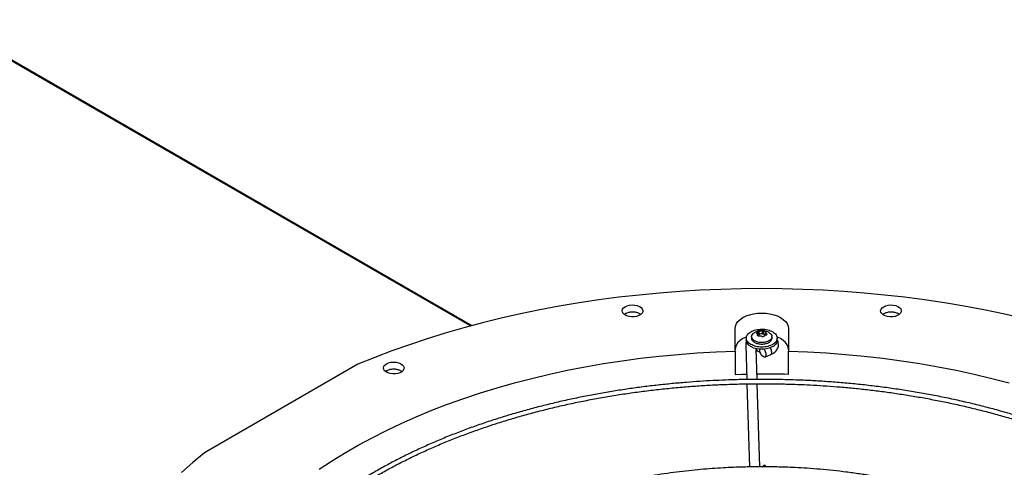
# Model space of a CAD drawing. Units: inches. Extents: x 2 to 540, y 2 to 407.
# Drawn here: x 409 to 428, y 368 to 376 of the extents above; entities that cross this region are included whole.
import ezdxf

# ---------------------------------------------------------------- set-up
doc = ezdxf.new("R2010")
doc.units = ezdxf.units.IN
doc.header["$LTSCALE"] = 48
doc.header["$MEASUREMENT"] = 0

msp = doc.modelspace()

# ---------------------------------------------------------------- linework, layer by layer
at = {"color": 7, "linetype": 'Continuous', "lineweight": 25}
for p, q in [((417.3672206, 370.3256367), (406.9701345, 376.326265)), ((417.3901618, 370.3318047), (406.9988411, 376.3291055)), ((422.5556498, 369.8308213), (422.5556498, 370.2783423)), ((423.0888521, 370.2252544), (423.0888521, 370.1678257)), ((423.112654, 370.1641448), (423.112654, 370.2215735)), ((423.6017691, 370.2783423), (423.6017691, 369.8308213)), ((422.7749974, 370.0882252), (422.7749974, 370.0440976)), ((422.8795763, 370.1229381), (422.8766185, 370.0953816)), ((422.9996304, 370.1563425), (422.9996304, 370.1378313)), ((423.0011692, 370.1349962), (423.0011692, 370.1621875)), ((423.009773, 370.1482347), (423.0011692, 370.1468152)), ((423.009773, 370.2056634), (423.009773, 370.1482347)), ((423.0271973, 370.158291), (423.0271973, 370.2157197)), ((423.1562498, 370.1924324), (423.1562498, 370.1460673)), ((423.1641662, 370.1473364), (423.1641662, 370.1817872)), ((423.2808004, 370.0953816), (423.2778426, 370.1229381)), ((423.3824215, 370.0440976), (423.3824215, 370.0882252)), ((422.7655327, 369.9561519), (422.7860869, 369.2765359)), ((422.9885982, 369.278386), (422.9703929, 369.8803382)), ((422.9774721, 369.8788364), (422.9774721, 369.8649692)), ((423.040513, 369.8580734), (423.041212, 369.8701527)), ((422.5556498, 369.8308213), (422.5556498, 369.3763465)), ((423.1391673, 369.717442), (423.2541157, 369.7656422)), ((423.6017691, 369.3763465), (423.6017691, 369.8308213)), ((415.1577041, 369.5750282), (412.1488366, 367.8384748)), ((422.7886273, 369.1925382), (422.8379191, 367.5627215)), ((423.0404208, 367.5648919), (422.9911451, 369.1941745)), ((423.1403512, 367.5994257), (423.1400598, 367.5646287)), ((423.1650583, 367.5643543), (423.1403512, 367.5994257))]:
    msp.add_line(p, q, dxfattribs=at)
at = {"color": 7, "linetype": 'Continuous', "lineweight": 25, "flags": 128}
for points in [[(428.1883381, 370.4776667), (427.813014, 370.562504), (427.4334683, 370.6408357), (427.0500393, 370.7125918), (426.6630689, 370.7777085), (426.2729024, 370.8361276), (425.8798875, 370.8877971), (425.4843747, 370.9326709), (425.0867168, 370.9707089), (424.6872682, 371.0018773), (424.2863853, 371.0261483), (423.8844255, 371.0435002), (423.4817472, 371.0539175), (423.0787095, 371.0573909), (422.6756718, 371.0539175), (422.2729934, 371.0435002), (421.8710336, 371.0261483), (421.4701507, 371.0018773), (421.0707022, 370.9707089), (420.6730442, 370.9326709), (420.2775314, 370.8877971), (419.8845165, 370.8361276), (419.49435, 370.7777085), (419.1073796, 370.7125918), (418.7239506, 370.6408357), (418.3444049, 370.562504), (417.9690808, 370.4776667), (417.5983131, 370.3863995), (417.2324323, 370.2887836), (416.8717649, 370.1849061), (416.5166322, 370.0748598), (416.1673512, 369.9587426), (415.8242331, 369.8366582), (415.487584, 369.7087153), (415.1577041, 369.5750282)], [(420.4009002, 370.7037997), (420.4410034, 370.7217531), (420.4875828, 370.7333865), (420.5377115, 370.7379688), (420.5882399, 370.7352121), (420.635993, 370.7252898), (420.6779703, 370.7088251), (420.7115343, 370.6868527), (420.734576, 370.6607531), (420.7456475, 370.6321664), (420.7440533, 370.6028886), (420.7298935, 370.5747595), (420.7040578, 370.5495465), (420.6681696, 370.5288338), (420.6244838, 370.5139228), (420.5757454, 370.5057506), (420.5250169, 370.5048305), (420.4754856, 370.5112204), (420.4302638, 370.5245188), (420.3921929, 370.54389), (420.3636651, 370.568117), (420.346473, 370.5956775), (420.3416966, 370.6248397), (420.3496362, 370.6537713), (420.3697929, 370.6806544), (420.4009002, 370.7037997)], [(425.4701763, 370.7037997), (425.5102795, 370.7217531), (425.5568589, 370.7333865), (425.6069876, 370.7379688), (425.657516, 370.7352121), (425.7052691, 370.7252898), (425.7472464, 370.7088251), (425.7808104, 370.6868527), (425.803852, 370.6607531), (425.8149236, 370.6321664), (425.8133294, 370.6028886), (425.7991696, 370.5747595), (425.7733339, 370.5495465), (425.7374457, 370.5288338), (425.6937599, 370.5139228), (425.6450215, 370.5057506), (425.5942929, 370.5048305), (425.5447616, 370.5112204), (425.4995398, 370.5245188), (425.461469, 370.54389), (425.4329412, 370.568117), (425.4157491, 370.5956775), (425.4109727, 370.6248397), (425.4189123, 370.6537713), (425.439069, 370.6806544), (425.4701763, 370.7037997)], [(422.5556498, 370.2783423), (422.5620896, 370.325567), (422.5812502, 370.3716288), (422.6126599, 370.4153936), (422.6555453, 370.4557837), (422.7088505, 370.4918047), (422.7712627, 370.5225695), (422.8412454, 370.5473206), (422.9170751, 370.5654485), (422.9968849, 370.576507), (423.0787095, 370.5802237), (423.160534, 370.576507), (423.2403438, 370.5654485), (423.3161736, 370.5473206), (423.3861562, 370.5225695), (423.4485685, 370.4918047), (423.5018736, 370.4557837), (423.544759, 370.4153936), (423.5761687, 370.3716288), (423.5953293, 370.325567), (423.6017691, 370.2783423)], [(422.7801713, 370.1128504), (422.7712627, 370.1091963), (422.7088505, 370.0784315), (422.6555453, 370.0424106), (422.6126599, 370.0020205), (422.5812502, 369.9582557), (422.5620896, 369.9121938), (422.5556498, 369.8649692)], [(423.3824215, 370.0440976), (423.3815446, 370.0307875), (423.3707033, 369.9958771), (423.3479077, 369.9629408), (423.314091, 369.933327), (423.2706379, 369.9082482), (423.2193271, 369.8887311), (423.1622595, 369.8755747), (423.1017713, 369.8693177), (423.0403389, 369.8702161), (422.9804774, 369.8782333), (422.9246376, 369.893041), (422.8751055, 369.914033), (422.833909, 369.9403498), (422.8027346, 369.9709141), (422.7828587, 370.0044745), (422.7750949, 370.0396571), (422.7749974, 370.0440976)], [(423.6017691, 369.8649692), (423.5953293, 369.9121938), (423.5761687, 369.9582557), (423.544759, 370.0020205), (423.5018736, 370.0424106), (423.4485685, 370.0784315), (423.3861562, 370.1091963), (423.3765075, 370.1131468)], [(423.0488866, 369.8091333), (423.0206421, 369.8171073), (422.9957807, 369.8314559), (422.9809217, 369.8498468), (422.9774721, 369.8649692)], [(423.121697, 369.8705763), (423.1297718, 369.8587671), (423.145603, 369.8277351), (423.155936, 369.7946609), (423.1595247, 369.7635338), (423.155936, 369.7381082), (423.145603, 369.7214506), (423.1297718, 369.7155704), (423.1103519, 369.7211767), (423.0896858, 369.7375933), (423.070266, 369.7628402), (423.0544348, 369.7938721), (423.0441017, 369.8269463), (423.040513, 369.8580734), (423.040513, 369.8580734)], [(414.394702, 367.5162176), (414.6413133, 367.6786055), (414.8970364, 367.836229), (415.1615953, 367.9889179), (415.4347043, 368.1365073), (415.7160683, 368.2788378), (416.0053836, 368.4157557), (416.3023377, 368.5471131), (416.6066099, 368.6727682), (416.9178715, 368.7925853), (417.2357866, 368.9064349), (417.5600116, 369.0141942), (417.8901966, 369.1157467), (418.2259849, 369.2109828), (418.5670138, 369.2997996), (418.9129151, 369.3821012), (419.2633152, 369.4577988), (419.6178358, 369.5268105), (419.9760938, 369.5890619), (420.3377026, 369.6444857), (420.7022715, 369.6930221), (421.0694067, 369.7346187), (421.438712, 369.7692304), (421.8097883, 369.7968201), (422.182235, 369.8173578), (422.5556498, 369.8308213)], [(423.6017691, 369.8308213), (423.9751839, 369.8173578), (424.3476306, 369.7968201), (424.7187069, 369.7692304), (425.0880122, 369.7346187), (425.4551475, 369.6930221), (425.8197163, 369.6444857), (426.1813251, 369.5890619), (426.5395832, 369.5268105), (426.8941037, 369.4577988), (427.2445038, 369.3821012), (427.5904051, 369.2997996), (427.9314341, 369.2109828)], [(415.7174998, 369.5841796), (415.757603, 369.602133), (415.8041824, 369.6137664), (415.8543111, 369.6183487), (415.9048395, 369.615592), (415.9525926, 369.6056697), (415.9945699, 369.589205), (416.0281339, 369.5672326), (416.0511755, 369.5411331), (416.0622471, 369.5125463), (416.0606529, 369.4832685), (416.0464931, 369.4551394), (416.0206574, 369.4299264), (415.9847692, 369.4092137), (415.9410834, 369.3943027), (415.892345, 369.3861305), (415.8416164, 369.3852104), (415.7920851, 369.3916003), (415.7468633, 369.4048987), (415.7087925, 369.4242699), (415.6802647, 369.448497), (415.6630726, 369.4760574), (415.6582962, 369.5052196), (415.6662358, 369.5341512), (415.6863925, 369.5610343), (415.7174998, 369.5841796)], [(422.5556498, 369.3763465), (422.6863535, 369.3794008), (422.7829246, 369.3810965)], [(412.1488366, 367.8384748), (411.9172015, 367.6480862), (411.6955193, 367.4537908)]]:
    msp.add_lwpolyline(points, dxfattribs=at)
at = {"color": 7, "linetype": 'Continuous', "lineweight": 25}
for centre, radius, start, end in [((422.8376176, 369.9577516), 0.0721026, 139.47786419, 181.27129532), ((423.0854874, 369.8047563), 0.1891144, 2.11453174, 29.92796916), ((423.2313835, 369.8032445), 0.0439179, 300.9653736, 11.14575522), ((423.0787428, 349.7902646), 19.5930641, 88.47033834, 90.27287152)]:
    msp.add_arc(centre, radius, start, end, dxfattribs=at)
for points, knots in [([(420.7015165, 370.5514687), (420.6964901, 370.5558942), (420.6788601, 370.5714164), (420.6305658, 370.5887194), (420.5647866, 370.5998662), (420.4949251, 370.5972191), (420.4332287, 370.5806573), (420.3942492, 370.5639189), (420.3834611, 370.552018), (420.3832687, 370.5518058)], [0, 0, 0, 0, 0.0736245178, 0.2582397803, 0.4428487205, 0.6274512487, 0.8120499916, 0.9966491587, 1, 1, 1, 1]), ([(425.7714969, 370.5520048), (425.768671, 370.5547287), (425.754076, 370.5687974), (425.709812, 370.5859068), (425.645424, 370.5991236), (425.5754585, 370.5984592), (425.511849, 370.5839502), (425.4691492, 370.5665391), (425.4557174, 370.5528429), (425.4535899, 370.5506735)], [0, 0, 0, 0, 0.0442346556, 0.2284598411, 0.4126786277, 0.5968936371, 0.7811090697, 0.9653289496, 1, 1, 1, 1]), ([(423.2200992, 370.1962711), (423.2127461, 370.2008635), (423.1923152, 370.2136234), (423.1540998, 370.2275775), (423.1063448, 370.2372069), (423.0554949, 370.2377311), (423.0044383, 370.2281356), (422.9613378, 370.2125104), (422.9382047, 370.1966353), (422.9296159, 370.1907412)], [0, 0, 0, 0, 0.084450236, 0.2346471854, 0.3934383171, 0.5581636331, 0.7269320819, 0.8986158736, 1, 1, 1, 1]), ([(423.0271973, 370.2157197), (423.0280034, 370.2170949), (423.0295099, 370.2196648), (423.0354031, 370.2231572), (423.0430546, 370.2259733), (423.0523851, 370.2279578), (423.0624651, 370.2289748), (423.0723202, 370.2288658), (423.0817266, 370.2277392), (423.0863681, 370.2261206), (423.0888521, 370.2252544)], [0, 0, 0, 0, 0.1362476952, 0.25461156536, 0.37960465408, 0.50001688856, 0.62041594841, 0.74543824182, 0.86376536306, 1, 1, 1, 1]), ([(423.112654, 370.2215735), (423.1105042, 370.2215745), (423.1063055, 370.2215765), (423.0995906, 370.2223519), (423.0933779, 370.2235754), (423.0903848, 370.2246858), (423.0888521, 370.2252544)], [0, 0, 0, 0, 0.25596936339, 0.49990215753, 0.74390407992, 1, 1, 1, 1]), ([(423.112654, 370.2215735), (423.1161532, 370.2215155), (423.1226919, 370.2214072), (423.1330618, 370.2194623), (423.1425987, 370.2166213), (423.1477619, 370.2139746), (423.1502951, 370.212676)], [0, 0, 0, 0, 0.2724949379, 0.5091977906, 0.759198242, 1, 1, 1, 1]), ([(422.7803164, 370.0319531), (422.780093, 370.0315507), (422.7733193, 370.0193501), (422.7668965, 369.9935016), (422.7663734, 369.9680827), (422.7661279, 369.9561541)], [0, 0, 0, 0, 0.0177791904, 0.5390647522, 1, 1, 1, 1]), ([(422.8786454, 370.095185), (422.8777481, 370.0928603), (422.8711143, 370.0756722), (422.8874005, 370.041563), (422.9194923, 370.0175611), (422.9355382, 370.0055601)], [0, 0, 0, 0, 0.0725306227, 0.5362653113, 1, 1, 1, 1]), ([(422.9376259, 370.0343232), (422.9212455, 370.0462209), (422.8884847, 370.0700164), (422.8746845, 370.115701), (422.8871047, 370.158906), (422.9165532, 370.1806402), (422.9298161, 370.1904288)], [0, 0, 0, 0, 0.261819078, 0.5236381559, 0.7854572339, 1, 1, 1, 1]), ([(422.9355382, 370.0055601), (422.9564259, 369.995987), (422.9982012, 369.9768408), (423.0790116, 369.9684485), (423.1580092, 369.9773656), (423.2261105, 370.0034609), (423.2688328, 370.0421514), (423.2863397, 370.0756547), (423.279675, 370.0928582), (423.2787736, 370.095185)], [0, 0, 0, 0, 0.16243244725, 0.3248648945, 0.48729734174, 0.64972978899, 0.81216223624, 0.97459468349, 1, 1, 1, 1]), ([(422.9932527, 370.1700796), (422.9905625, 370.1708267), (422.9855354, 370.1722227), (422.9810275, 370.1761761), (422.9792586, 370.1809522), (422.9804612, 370.1864467), (422.9844583, 370.1921546), (422.9909167, 370.1974821), (422.9995245, 370.2023589), (423.0062004, 370.2045115), (423.009773, 370.2056634)], [0, 0, 0, 0, 0.1362221052, 0.2545599564, 0.3795624475, 0.4999787333, 0.6203714991, 0.745382487, 0.8637370719, 1, 1, 1, 1]), ([(422.9932527, 370.1700796), (422.9948998, 370.1695772), (422.9981165, 370.1685959), (423.0007878, 370.1653288), (423.0015793, 370.1611346), (423.0002904, 370.1579654), (422.9996304, 370.1563425)], [0, 0, 0, 0, 0.2560671591, 0.5000919121, 0.7440018068, 1, 1, 1, 1]), ([(423.0071238, 370.1300454), (423.0049802, 370.131569), (423.0006107, 370.1346747), (422.9973327, 370.1411281), (422.9965027, 370.1485784), (422.99854, 370.1536358), (422.9996304, 370.1563425)], [0, 0, 0, 0, 0.24081995616, 0.49087560167, 0.72752209975, 1, 1, 1, 1]), ([(423.0447649, 370.1302933), (423.0412663, 370.1289768), (423.0347286, 370.1265168), (423.0243592, 370.1255302), (423.0148214, 370.1264731), (423.0096574, 370.1288696), (423.0071238, 370.1300454)], [0, 0, 0, 0, 0.2724544512, 0.5091246677, 0.7591627726, 1, 1, 1, 1]), ([(423.0271973, 370.2157197), (423.0266937, 370.2148364), (423.0257103, 370.2131114), (423.0216666, 370.2103019), (423.0162469, 370.2076497), (423.0119654, 370.2063361), (423.009773, 370.2056634)], [0, 0, 0, 0, 0.25603352904, 0.50000000765, 0.74396766509, 1, 1, 1, 1]), ([(423.0447649, 370.1302933), (423.0469148, 370.1310561), (423.0511135, 370.1325459), (423.0578283, 370.1324079), (423.064041, 370.130548), (423.0670341, 370.1279453), (423.0685668, 370.1266124)], [0, 0, 0, 0, 0.2559693634, 0.4999021575, 0.7439040799, 1, 1, 1, 1]), ([(423.1302217, 370.1361471), (423.1294076, 370.1333812), (423.1278798, 370.1281909), (423.1219546, 370.1217773), (423.1142901, 370.117158), (423.1049808, 370.1145513), (423.0951462, 370.1141873), (423.0854214, 370.1160484), (423.0759536, 370.1199907), (423.0711143, 370.1243288), (423.0685668, 370.1266124)], [0, 0, 0, 0, 0.1371814004, 0.2574352257, 0.3787760101, 0.5011561634, 0.6221892726, 0.7353567964, 0.8606854928, 1, 1, 1, 1]), ([(423.1562498, 370.1551865), (423.1544201, 370.1568096), (423.150735, 370.1600785), (423.1423546, 370.1635558), (423.1327315, 370.1655446), (423.1223842, 370.1659247), (423.1158974, 370.1647381), (423.112654, 370.1641448)], [0, 0, 0, 0, 0.19777633243, 0.39833224932, 0.59888816622, 0.79944408311, 1, 1, 1, 1]), ([(423.1302217, 370.1361471), (423.1307252, 370.1377943), (423.1317086, 370.1410114), (423.1357522, 370.1444578), (423.1411719, 370.1464733), (423.1454534, 370.1462948), (423.1476459, 370.1462034)], [0, 0, 0, 0, 0.2560210882, 0.5000020079, 0.7439552279, 1, 1, 1, 1]), ([(423.1641662, 370.1817872), (423.1668564, 370.1796673), (423.1718835, 370.1757058), (423.1763914, 370.1688021), (423.1781602, 370.1622023), (423.1769565, 370.156055), (423.1729836, 370.1510307), (423.1665698, 370.1475245), (423.1579931, 370.1455698), (423.1512429, 370.1459831), (423.1476459, 370.1462034)], [0, 0, 0, 0, 0.13622216376, 0.25456006597, 0.3795626108, 0.4999789485, 0.62083838752, 0.74255236608, 0.86281275015, 1, 1, 1, 1]), ([(423.1502951, 370.212676), (423.1524384, 370.2112756), (423.1568073, 370.208421), (423.1600858, 370.2038657), (423.1609165, 370.1993461), (423.158879, 370.1968567), (423.1577885, 370.1955244)], [0, 0, 0, 0, 0.2407835832, 0.4908004814, 0.7274805816, 1, 1, 1, 1]), ([(423.1641662, 370.1817872), (423.1625192, 370.1830537), (423.1593024, 370.1855273), (423.1566311, 370.189431), (423.1558396, 370.192988), (423.1571285, 370.1946654), (423.1577885, 370.1955244)], [0, 0, 0, 0, 0.256067159, 0.5000919121, 0.7440018068, 1, 1, 1, 1]), ([(423.2538415, 369.7659894), (423.2632065, 369.7700067), (423.2854398, 369.7795444), (423.3169502, 369.799429), (423.3480572, 369.8253391), (423.3741312, 369.8562153), (423.3938008, 369.8916048), (423.4056158, 369.9309896), (423.4078731, 369.9733071), (423.4005697, 370.0144771), (423.3881675, 370.0388837), (423.3824215, 370.0501913)], [0, 0, 0, 0, 0.0804163261, 0.1909162522, 0.3041560073, 0.4184596018, 0.5329346994, 0.6482808081, 0.766742242, 0.8919314604, 1, 1, 1, 1]), ([(416.0177092, 369.431539), (416.010255, 369.4375041), (415.989325, 369.454253), (415.936922, 369.471412), (415.869767, 369.480556), (415.8012125, 369.4755319), (415.7407308, 369.4592173), (415.7131126, 369.4404139), (415.7003155, 369.4317012)], [0, 0, 0, 0, 0.1021258749, 0.2867513787, 0.4713742127, 0.6559907243, 0.8406008235, 1, 1, 1, 1]), ([(423.0787095, 369.2792093), (422.9653922, 369.278645), (422.8053144, 369.2778478), (422.5678904, 369.2724812), (422.3632773, 369.265955), (422.1192593, 369.2549856), (421.862919, 369.2399965), (421.5946329, 369.2204258), (421.3183001, 369.196095), (421.0362055, 369.1668376), (420.7501428, 369.1325465), (420.4614985, 369.0931493), (420.1713844, 369.0486019), (419.8807167, 368.998882), (419.5902703, 368.9439848), (419.300715, 368.8839207), (419.0126411, 368.8187121), (418.7265773, 368.7483927), (418.4430036, 368.6730056), (418.1623606, 368.5926023), (417.8850566, 368.5072423), (417.611473, 368.4169917), (417.3419676, 368.3219233), (417.0768784, 368.2221154), (416.8165253, 368.1176519), (416.5612123, 368.0086216), (416.3112286, 367.8951176), (416.0668502, 367.7772374), (415.8283402, 367.6550818), (415.5959503, 367.5287554), (415.3699206, 367.3983654), (415.150481, 367.2640219), (414.9378508, 367.1258369), (414.7322403, 366.9839247), (414.5338501, 366.838401), (414.3428723, 366.6893826), (414.1594903, 366.536987), (413.9838797, 366.3813322), (413.8162084, 366.222536), (413.6566377, 366.0607161), (413.5053226, 365.8959894), (413.3624126, 365.7284721), (413.2280522, 365.5582791), (413.1023821, 365.3855242), (412.9855396, 365.2103197), (412.87766, 365.0327768), (412.7788774, 364.8530053), (412.6893256, 364.6711142), (412.609139, 364.4872125), (412.5384538, 364.3014092), (412.4774087, 364.1138148), (412.4261454, 363.9245425), (412.3848091, 363.7337095), (412.3535482, 363.5414386), (412.3325141, 363.3478605), (412.3218602, 363.1531155), (412.3217399, 362.9573557), (412.3323048, 362.7607487), (412.353701, 362.5634774), (412.386066, 362.3657408), (412.4295256, 362.1677531), (412.4841902, 361.9697453), (412.5501507, 361.7719637), (412.6274756, 361.5746689), (412.7162084, 361.3781333), (412.8163651, 361.1826384), (412.9279335, 360.9884715), (413.050873, 360.7959226), (413.1851146, 360.6052821), (413.3255267, 360.4233617), (413.4706155, 360.2502334), (413.61895, 360.0858931), (413.7756529, 359.9242125), (413.9405779, 359.7653374), (414.1135752, 359.609407), (414.2944878, 359.4565576), (414.4831521, 359.3069224), (414.6793975, 359.160632), (414.8830471, 359.0178136), (415.0939167, 358.8785916), (415.3118162, 358.7430872), (415.5365488, 358.6114181), (415.7679116, 358.4836989), (416.0056958, 358.3600403), (416.2496859, 358.2405499), (416.4996607, 358.1253317), (416.7553925, 358.0144857), (417.0166473, 357.9081086), (417.283185, 357.8062929), (417.5547587, 357.7091274), (417.8311145, 357.6166967), (418.1119913, 357.5290816), (418.3971193, 357.4463585), (418.6862193, 357.3685997), (418.9790004, 357.2958729), (419.2751571, 357.228242), (419.5743642, 357.1657662), (419.8762685, 357.1085004), (420.1804751, 357.0564955), (420.4865219, 357.0097982), (420.7938312, 356.9684526), (421.1016067, 356.9325009), (421.4085936, 356.9019888), (421.7124077, 356.8769811), (422.0071028, 356.8576215), (422.2766225, 356.8441737), (422.51132, 356.8356945), (422.7326204, 356.8302629), (422.9178383, 356.8277647), (423.0383089, 356.8275275), (423.0787095, 356.8274479)], [0, 0, 0, 0, 0.0100698095, 0.014225129, 0.0211145193, 0.0282799714, 0.0359742507, 0.0440092402, 0.0523087634, 0.0608120581, 0.0694759429, 0.0782684573, 0.0871655109, 0.0961485949, 0.1052032439, 0.1143179794, 0.1234835683, 0.1326924944, 0.1419385744, 0.1512166754, 0.1605225027, 0.1698524404, 0.1792034288, 0.1885728695, 0.1979585523, 0.2073585972, 0.2167714098, 0.2261956453, 0.2356301816, 0.2450740972, 0.2545266553, 0.263987292, 0.2734556072, 0.28293136, 0.2924144369, 0.3019049011, 0.3114029734, 0.3209090347, 0.33042363, 0.3399474749, 0.3494814624, 0.3590266704, 0.368584369, 0.3781560279, 0.387743322, 0.3973481349, 0.4069725595, 0.4166188936, 0.4262896286, 0.4359874307, 0.4457151114, 0.455475586, 0.465271819, 0.4751067547, 0.4849832352, 0.4949039061, 0.5048711162, 0.5148868143, 0.5249521913, 0.5350681254, 0.5452348771, 0.5554520557, 0.5657186215, 0.5760329222, 0.5863927597, 0.5967954846, 0.6072381075, 0.6177174202, 0.6282301172, 0.6387729093, 0.6482474119, 0.6577229606, 0.6671986982, 0.6766744731, 0.6861501424, 0.6956255732, 0.7051006415, 0.7145752307, 0.7240492301, 0.733522532, 0.7429950031, 0.7524665361, 0.7619370213, 0.7714063388, 0.7808743548, 0.7903409161, 0.799805845, 0.8092689315, 0.8187299241, 0.8281885182, 0.8376443397, 0.8470969234, 0.8565456834, 0.8659898703, 0.8754285094, 0.8848603082, 0.8942835145, 0.9036956886, 0.913093325, 0.9224711904, 0.9318210938, 0.9411294231, 0.9503717192, 0.9594991029, 0.9683976468, 0.9767260545, 0.9835373191, 0.9892939429, 0.9964096633, 1, 1, 1, 1]), ([(423.3086206, 356.8295483), (423.3452846, 356.8297859), (423.4287062, 356.8303265), (423.5895238, 356.834286), (423.7941432, 356.8406653), (424.0381592, 356.8516824), (424.2945001, 356.8666575), (424.562786, 356.8862322), (424.8391188, 356.9105619), (425.1212134, 356.9398196), (425.4072761, 356.9741107), (425.6959204, 357.0135079), (425.9860345, 357.0580552), (426.2767022, 357.1077752), (426.5671486, 357.1626723), (426.8567039, 357.2227365), (427.1447778, 357.2879451), (427.4308416, 357.3582644), (427.7144153, 357.4336516), (427.9950584, 357.5140548), (428.2723623, 357.5994149), (428.5459459, 357.6896654), (428.8154513, 357.7847339), (429.0805405, 357.8845418), (429.3408936, 357.9890052), (429.5962066, 358.0980356), (429.8461903, 358.2115395), (430.0905688, 358.3294198), (430.3290787, 358.4515753), (430.5614686, 358.5779018), (430.7874983, 358.7082917), (431.006938, 358.8426353), (431.2195681, 358.9808202), (431.4251786, 359.1227324), (431.6235688, 359.2682562), (431.8145466, 359.4172746), (431.9979286, 359.5696701), (432.1735393, 359.725325), (432.3412105, 359.8841211), (432.5007812, 360.0459411), (432.6520963, 360.2106678), (432.7950063, 360.3781851), (432.9293667, 360.5483781), (433.0550368, 360.721133), (433.1718793, 360.8963374), (433.2797589, 361.0738804), (433.3785415, 361.2536519), (433.4680934, 361.4355429), (433.54828, 361.6194447), (433.6189651, 361.805248), (433.6800102, 361.9928423), (433.7312735, 362.1821146), (433.7726098, 362.3729477), (433.8038707, 362.5652186), (433.8249048, 362.7587967), (433.8355587, 362.9535417), (433.835679, 363.1493014), (433.8251141, 363.3459084), (433.8037179, 363.5431798), (433.7713529, 363.7409164), (433.7278933, 363.938904), (433.6732287, 364.1369119), (433.6072683, 364.3346935), (433.5299433, 364.5319883), (433.4412105, 364.7285238), (433.3410538, 364.9240188), (433.2294854, 365.1181857), (433.1065459, 365.3107345), (432.9723043, 365.5013751), (432.8318922, 365.6832955), (432.6868034, 365.8564238), (432.5384689, 366.0207641), (432.381766, 366.1824446), (432.216841, 366.3413197), (432.0438437, 366.4972501), (431.8629311, 366.6500996), (431.6742668, 366.7997347), (431.4780214, 366.9460252), (431.2743719, 367.0888435), (431.0635022, 367.2280655), (430.8456027, 367.36357), (430.6208701, 367.495239), (430.3895073, 367.6229583), (430.1517231, 367.7466168), (429.907733, 367.8661072), (429.6577582, 367.9813255), (429.4020265, 368.0921715), (429.1407716, 368.1985486), (428.8742339, 368.3003643), (428.6026602, 368.3975298), (428.3263044, 368.4899604), (428.0454276, 368.5775755), (427.7602996, 368.6602986), (427.4711997, 368.7380575), (427.1784185, 368.8107842), (426.8822618, 368.8784151), (426.5830547, 368.940891), (426.2811504, 368.9981568), (425.9769438, 369.0501617), (425.670897, 369.0968589), (425.3635878, 369.1382046), (425.0558122, 369.1741563), (424.7488253, 369.2046683), (424.4450112, 369.2296761), (424.1503161, 369.2490357), (423.8807964, 369.2624834), (423.6460989, 369.2709627), (423.4247985, 369.2763942), (423.2395806, 369.2788924), (423.11911, 369.2791297), (423.0787095, 369.2792093)], [0, 0, 0, 0, 0.00328066591, 0.00746448341, 0.01440112263, 0.02161571686, 0.02936276507, 0.03745286015, 0.04580930321, 0.0543709152, 0.0630942187, 0.07194703397, 0.08090510545, 0.0899497972, 0.09906654484, 0.10824379104, 0.11747223943, 0.12674432223, 0.13605381381, 0.14539554585, 0.15476519442, 0.16415911878, 0.17357423814, 0.1830079364, 0.1924579881, 0.20192250046, 0.21139986801, 0.2208887369, 0.23038797715, 0.23989666103, 0.24941404676, 0.25893956639, 0.26847281729, 0.27801355674, 0.28756167049, 0.29711722218, 0.30668043429, 0.31625169007, 0.32583153838, 0.33542069975, 0.34502007331, 0.35463074427, 0.36425399156, 0.37389129486, 0.38354434052, 0.39321502519, 0.40290545614, 0.41261794676, 0.42235500564, 0.43211931723, 0.44191371232, 0.45174112627, 0.46160454382, 0.47150692955, 0.48145114493, 0.49143985389, 0.50147542109, 0.51155980894, 0.52169421636, 0.53187952763, 0.54211600496, 0.552403255, 0.56274023105, 0.57312526929, 0.58355615674, 0.59403022565, 0.60454446614, 0.61509564811, 0.62568044338, 0.63629554005, 0.64583502077, 0.65537555468, 0.66491627889, 0.67445704054, 0.68399769594, 0.69353811118, 0.7030781614, 0.71261772932, 0.72215670333, 0.73169497509, 0.74123241028, 0.75076890098, 0.76030433671, 0.76983859679, 0.77937154631, 0.78890303126, 0.79843287257, 0.80796085882, 0.81748673691, 0.82701019998, 0.83653087136, 0.84604828282, 0.85556184437, 0.86507080143, 0.87457417262, 0.8840706567, 0.89355848929, 0.90303521396, 0.91249730124, 0.92193948201, 0.93135350895, 0.94072567665, 0.95003135826, 0.9592213395, 0.96818091144, 0.97656643703, 0.98342441469, 0.98922051857, 0.99638504007, 1, 1, 1, 1]), ([(423.0787095, 356.9118123), (422.9658215, 356.9123749), (422.8063501, 356.9131697), (422.5698268, 356.91852), (422.3659914, 356.9250262), (422.1229051, 356.935962), (421.8675499, 356.9509048), (421.6003038, 356.9704144), (421.3250541, 356.9946684), (421.0440801, 357.0238318), (420.7591719, 357.0580108), (420.471714, 357.0972763), (420.182817, 357.1416711), (419.893397, 357.1912163), (419.6042291, 357.2459147), (419.3159837, 357.3057545), (419.0292517, 357.370711), (418.7445629, 357.4407487), (418.4623981, 357.5158223), (418.183199, 357.5958775), (417.907375, 357.6808526), (417.6353081, 357.7706785), (417.367357, 357.8652795), (417.1038603, 357.964574), (416.8451382, 358.0684749), (416.5914948, 358.1768899), (416.3432193, 358.2897222), (416.100587, 358.4068708), (415.8638605, 358.5282306), (415.6332899, 358.6536936), (415.4091139, 358.7831482), (415.1915598, 358.9164808), (414.9808446, 359.0535754), (414.7771748, 359.1943143), (414.5807473, 359.3385784), (414.3917496, 359.486248), (414.2103599, 359.6372033), (414.0367478, 359.7913246), (413.8710752, 359.9484933), (413.7134962, 360.108592), (413.5641588, 360.2715049), (413.4232049, 360.4371187), (413.2907715, 360.6053225), (413.1669924, 360.7760086), (413.0519982, 360.9490719), (412.9459187, 361.1244106), (412.8488838, 361.3019252), (412.7610249, 361.4815186), (412.682476, 361.6630946), (412.6133755, 361.8465572), (412.5538667, 362.0318084), (412.5040982, 362.2187465), (412.4642247, 362.4072639), (412.4344055, 362.5972444), (412.4148039, 362.7885607), (412.4055849, 362.9810717), (412.4069125, 363.1746207), (412.4189462, 363.369032), (412.4418368, 363.5641117), (412.4757227, 363.7596482), (412.5207264, 363.9554142), (412.5769509, 364.1511665), (412.6444767, 364.3466485), (412.7233596, 364.5415923), (412.8136288, 364.7357218), (412.9152865, 364.9287555), (413.0283077, 365.1204094), (413.1526402, 365.3103993), (413.2835532, 365.4919887), (413.4245416, 365.671389), (413.5700539, 365.8420243), (413.7248192, 366.0099306), (413.8822323, 366.1690732), (414.0478134, 366.3254514), (414.2214126, 366.4789247), (414.402877, 366.6293579), (414.5920467, 366.7766184), (414.7887541, 366.9205754), (414.9928248, 367.0611008), (415.204077, 367.1980689), (415.4223218, 367.3313567), (415.6473635, 367.4608444), (415.8789999, 367.5864155), (416.1170219, 367.7079567), (416.3612136, 367.8253581), (416.6113527, 367.9385136), (416.8672101, 368.0473205), (417.1285501, 368.1516803), (417.3951303, 368.2514982), (417.6667011, 368.3466837), (417.9430058, 368.4371503), (418.2237796, 368.5228159), (418.5087488, 368.6036026), (418.7976295, 368.6794371), (419.0901251, 368.7502504), (419.385923, 368.8159781), (419.6846884, 368.8765604), (419.9860553, 368.9319417), (420.2896092, 368.982071), (420.5948566, 369.0269009), (420.901164, 369.0663871), (421.2076256, 369.1004858), (421.512737, 369.1291464), (421.813422, 369.152292), (422.1064447, 369.1700266), (422.3655388, 369.1816457), (422.5939169, 369.1888321), (422.8224524, 369.1937393), (422.9841938, 369.1944371), (423.0787095, 369.1948448)], [0, 0, 0, 0, 0.0100907215, 0.014254691, 0.021158392, 0.0283386871, 0.0360488363, 0.0441003, 0.0524167095, 0.0609371407, 0.0696182861, 0.078428082, 0.0873423506, 0.096342507, 0.1054140188, 0.114545347, 0.1237272032, 0.1329520206, 0.1422135699, 0.1515066755, 0.1608270052, 0.1701709095, 0.1795353002, 0.1889175566, 0.1983154523, 0.2077270998, 0.2171509058, 0.2265855382, 0.2360299002, 0.2454831114, 0.254944494, 0.2644135638, 0.2738900256, 0.2833737711, 0.2928648544, 0.3023635382, 0.3118702863, 0.3213857679, 0.3309108663, 0.3404466883, 0.3499945732, 0.3595561006, 0.3691330962, 0.3787276326, 0.3883420256, 0.3979788221, 0.4076407793, 0.4173308314, 0.4270520437, 0.4368075521, 0.4466004878, 0.4564338887, 0.4663106, 0.4762331687, 0.4862037389, 0.4962239553, 0.5062948835, 0.5164169194, 0.5265895836, 0.5368120094, 0.5470827405, 0.5573998005, 0.5677607823, 0.5781629496, 0.5886033445, 0.5990788908, 0.6095864913, 0.6201231121, 0.6306858538, 0.6401841017, 0.6507596444, 0.6602518396, 0.6697425914, 0.6792314385, 0.6887186692, 0.6982045315, 0.7076892334, 0.7171729431, 0.7266557907, 0.7361378601, 0.7456191889, 0.7550998056, 0.7645797031, 0.7740588389, 0.7835371344, 0.7930144725, 0.8024906942, 0.8119655929, 0.8214389065, 0.8309103062, 0.8403793802, 0.849845611, 0.859308343, 0.8687667359, 0.8782196944, 0.8876657635, 0.8971029637, 0.9065285246, 0.9159384335, 0.9253266325, 0.9346834918, 0.9439926651, 0.9532239044, 0.9623141563, 0.9711065224, 0.9795586451, 0.9855420866, 0.9915513356, 1, 1, 1, 1]), ([(423.0787095, 369.1948448), (423.1915974, 369.1942822), (423.3510688, 369.1934875), (423.5875921, 369.1881372), (423.7914275, 369.181631), (424.0345138, 369.1706952), (424.289869, 369.1557524), (424.5571151, 369.1362427), (424.8323648, 369.1119888), (425.1133388, 369.0828254), (425.398247, 369.0486464), (425.6857049, 369.0093809), (425.9746019, 368.964986), (426.2640219, 368.9154409), (426.5531898, 368.8607425), (426.8414353, 368.8009027), (427.1281672, 368.7359461), (427.412856, 368.6659084), (427.6950208, 368.5908349), (427.9742199, 368.5107796), (428.2500439, 368.4258045), (428.5221108, 368.3359786), (428.7900619, 368.2413776), (429.0535586, 368.1420831), (429.3122807, 368.0381823), (429.5659241, 367.9297672), (429.8141996, 367.8169349), (430.0568319, 367.6997864), (430.2935584, 367.5784265), (430.524129, 367.4529636), (430.748305, 367.3235089), (430.9658591, 367.1901763), (431.1765744, 367.0530817), (431.3802442, 366.9123429), (431.5766716, 366.7680788), (431.7656693, 366.6204091), (431.947059, 366.4694539), (432.1206711, 366.3153325), (432.2863437, 366.1581638), (432.4439227, 365.9980652), (432.5932601, 365.8351523), (432.7342141, 365.6695385), (432.8666474, 365.5013346), (432.9904266, 365.3306486), (433.1054207, 365.1575852), (433.2115002, 364.9822466), (433.3085351, 364.8047319), (433.396394, 364.6251386), (433.4749429, 364.4435625), (433.5440434, 364.2601), (433.6035523, 364.0748488), (433.6533207, 363.8879106), (433.6931942, 363.6993932), (433.7230134, 363.5094127), (433.742615, 363.3180965), (433.751834, 363.1255855), (433.7505064, 362.9320365), (433.7384727, 362.7376252), (433.7155821, 362.5425454), (433.6816962, 362.3470089), (433.6366926, 362.151243), (433.580468, 361.9554906), (433.5129422, 361.7600086), (433.4340593, 361.5650649), (433.3437901, 361.3709354), (433.2421324, 361.1779017), (433.1291112, 360.9862478), (433.0047787, 360.7962578), (432.8738657, 360.6146685), (432.7328773, 360.4352682), (432.587365, 360.2646328), (432.4325997, 360.0967265), (432.2751866, 359.937584), (432.1096056, 359.7812057), (431.9360063, 359.6277325), (431.7545419, 359.4772993), (431.5653723, 359.3300388), (431.3686648, 359.1860817), (431.1645941, 359.0455563), (430.9533419, 358.9085883), (430.7350971, 358.7753005), (430.5100554, 358.6458127), (430.278419, 358.5202416), (430.040397, 358.3987004), (429.7962053, 358.281299), (429.5460662, 358.1681436), (429.2902088, 358.0593367), (429.0288688, 357.9549769), (428.7622887, 357.8551589), (428.4907178, 357.7599734), (428.2144131, 357.6695068), (427.9336394, 357.5838412), (427.6486701, 357.5030545), (427.3597894, 357.42722), (427.0672938, 357.3564067), (426.7714959, 357.290679), (426.4727305, 357.2300968), (426.1713637, 357.1747155), (425.8678098, 357.1245862), (425.5625623, 357.0797563), (425.2562549, 357.0402701), (424.9497933, 357.0061714), (424.6446819, 356.9775108), (424.3439969, 356.9543652), (424.0509742, 356.9366305), (423.7918801, 356.9250115), (423.563502, 356.9178251), (423.3349666, 356.9129179), (423.1732251, 356.9122201), (423.0787095, 356.9118123)], [0, 0, 0, 0, 0.0100907215, 0.014254691, 0.021158392, 0.0283386871, 0.0360488363, 0.0441003, 0.0524167095, 0.0609371407, 0.0696182861, 0.078428082, 0.0873423506, 0.096342507, 0.1054140188, 0.114545347, 0.1237272032, 0.1329520206, 0.1422135699, 0.1515066755, 0.1608270052, 0.1701709095, 0.1795353002, 0.1889175566, 0.1983154523, 0.2077270998, 0.2171509058, 0.2265855382, 0.2360299002, 0.2454831114, 0.254944494, 0.2644135638, 0.2738900256, 0.2833737711, 0.2928648544, 0.3023635382, 0.3118702863, 0.3213857679, 0.3309108663, 0.3404466883, 0.3499945732, 0.3595561006, 0.3691330962, 0.3787276326, 0.3883420256, 0.3979788221, 0.4076407793, 0.4173308314, 0.4270520437, 0.4368075521, 0.4466004878, 0.4564338887, 0.4663106, 0.4762331687, 0.4862037389, 0.4962239553, 0.5062948835, 0.5164169194, 0.5265895836, 0.5368120094, 0.5470827405, 0.5573998005, 0.5677607823, 0.5781629496, 0.5886033445, 0.5990788908, 0.6095864913, 0.6201231121, 0.6306858538, 0.6401841017, 0.6507596444, 0.6602518396, 0.6697425914, 0.6792314385, 0.6887186692, 0.6982045315, 0.7076892334, 0.7171729431, 0.7266557907, 0.7361378601, 0.7456191889, 0.7550998056, 0.7645797031, 0.7740588389, 0.7835371344, 0.7930144725, 0.8024906942, 0.8119655929, 0.8214389065, 0.8309103062, 0.8403793802, 0.849845611, 0.859308343, 0.8687667359, 0.8782196944, 0.8876657635, 0.8971029637, 0.9065285246, 0.9159384335, 0.9253266325, 0.9346834918, 0.9439926651, 0.9532239044, 0.9623141563, 0.9711065224, 0.9795586451, 0.9855420866, 0.9915513356, 1, 1, 1, 1]), ([(423.0787095, 367.5653023), (422.9825343, 367.5647403), (422.8465942, 367.563946), (422.6449546, 367.5585962), (422.4710895, 367.552083), (422.2638792, 367.5411358), (422.0464008, 367.5261805), (421.8190697, 367.506663), (421.58529, 367.4824144), (421.3470931, 367.4532797), (421.1060915, 367.4191653), (420.8635499, 367.3800143), (420.6204978, 367.3357995), (420.3777964, 367.2865172), (420.1361845, 367.232183), (419.896309, 367.1728284), (419.6587468, 367.108499), (419.424019, 367.0392524), (419.1926026, 366.9651566), (418.9649376, 366.8862891), (418.7414332, 366.802736), (418.5224719, 366.7145907), (418.3084127, 366.6219536), (418.0995936, 366.524931), (417.8963336, 366.4236344), (417.6989342, 366.3181805), (417.5076806, 366.2086894), (417.3228428, 366.0952852), (417.1446765, 365.9780945), (416.9734241, 365.8572462), (416.8093157, 365.7328711), (416.6525691, 365.6051007), (416.5033912, 365.4740667), (416.3619785, 365.3399006), (416.2285186, 365.2027328), (416.1031911, 365.0626926), (415.9861688, 364.9199072), (415.8776192, 364.7745018), (415.7777059, 364.6265993), (415.6865902, 364.47632), (415.6044331, 364.3237821), (415.5313969, 364.1691022), (415.4676468, 364.0123961), (415.4133531, 363.85378), (415.3686921, 363.6933726), (415.3338474, 363.5312974), (415.3090102, 363.3676855), (415.2943788, 363.202679), (415.2901568, 363.0364352), (415.2965503, 362.8691317), (415.3137627, 362.7009697), (415.3419889, 362.5321754), (415.3814096, 362.3630002), (415.432184, 362.1937214), (415.4944432, 362.0246417), (415.5682834, 361.8560869), (415.6537609, 361.6884014), (415.7474829, 361.52778), (415.8479413, 361.3745376), (415.9536411, 361.228885), (416.0680489, 361.0855078), (416.1910155, 360.9445845), (416.3223841, 360.8062866), (416.4619877, 360.6707814), (416.6096496, 360.5382323), (416.7651833, 360.4087984), (416.9283933, 360.2826347), (417.0990747, 360.159892), (417.2770133, 360.0407168), (417.4619858, 359.9252513), (417.6537602, 359.8136333), (417.8520961, 359.7059955), (418.0567443, 359.602466), (418.2674467, 359.5031683), (418.4839365, 359.4082205), (418.7059377, 359.3177361), (418.9331647, 359.2318231), (419.1653219, 359.1505843), (419.4021024, 359.0741168), (419.6431868, 359.0025125), (419.8882399, 358.9358571), (420.1369074, 358.874231), (420.3888081, 358.8177085), (420.6435219, 358.7663584), (420.9005673, 358.720244), (421.1593582, 358.6794239), (421.4191115, 358.6439538), (421.6786278, 358.6138924), (421.9356731, 358.5893141), (422.184672, 358.5703934), (422.4111513, 358.557354), (422.6087927, 358.5492034), (422.826207, 358.5428937), (422.9801923, 358.5419553), (423.0787095, 358.5413549)], [0, 0, 0, 0, 0.0118101919, 0.0166932832, 0.0247871092, 0.0332050218, 0.0422431972, 0.0516797972, 0.0614248792, 0.0714067114, 0.0815743315, 0.0918900342, 0.1023254168, 0.1128586764, 0.1234727955, 0.1341542944, 0.1448923581, 0.1556782136, 0.1665046797, 0.1773658358, 0.1882567756, 0.1991734227, 0.2101123907, 0.2210708777, 0.232046585, 0.2430376578, 0.2540426395, 0.2650604399, 0.2760903131, 0.2871318361, 0.2981848574, 0.3092495975, 0.3203266043, 0.331416765, 0.3425213207, 0.3536418843, 0.3647804609, 0.375939469, 0.3871217612, 0.3983306421, 0.409569879, 0.4208437022, 0.4321567883, 0.4435142197, 0.4549214132, 0.4663840096, 0.4779077193, 0.4894981224, 0.5011604271, 0.5128991998, 0.5247177326, 0.5366182618, 0.5486019138, 0.5606683507, 0.5728157417, 0.5850408432, 0.5973391814, 0.6097053187, 0.6208321212, 0.6319614633, 0.6430921212, 0.6542237068, 0.6653558417, 0.6764881687, 0.6876203572, 0.698752104, 0.7098831305, 0.7210131783, 0.7321420018, 0.7432693136, 0.7543948622, 0.7655184043, 0.776639668, 0.7877583405, 0.7988740518, 0.8099863533, 0.8210946909, 0.8321983673, 0.8432964897, 0.8543878941, 0.8654710323, 0.8765437983, 0.8876032498, 0.8986451446, 0.9096631258, 0.9206472014, 0.9315806838, 0.942433396, 0.9531445019, 0.963570326, 0.9732698913, 0.9810907468, 0.98790219, 1, 1, 1, 1]), ([(423.1403512, 367.5994257), (423.128007, 367.5923898), (423.1069082, 367.580364), (423.0858051, 367.5682893), (423.0770487, 367.5632791)], [0, 0, 0, 0, 0.5850636612, 1, 1, 1, 1]), ([(423.1717617, 358.5423522), (423.2369099, 358.5427691), (423.3418219, 358.5434405), (423.5124625, 358.5480956), (423.68633, 358.5545625), (423.8935395, 358.5655248), (424.1110181, 358.5804756), (424.3383492, 358.5999944), (424.5721289, 358.6242427), (424.8103259, 358.6533775), (425.0513274, 358.6874918), (425.293869, 358.7266428), (425.5369212, 358.7708576), (425.7796225, 358.8201399), (426.0212345, 358.8744742), (426.2611099, 358.9338288), (426.4986722, 358.9981581), (426.7333999, 359.0674048), (426.9648163, 359.1415006), (427.1924813, 359.2203681), (427.4159857, 359.3039212), (427.634947, 359.3920664), (427.8490062, 359.4847035), (428.0578253, 359.5817262), (428.2610853, 359.6830227), (428.4584847, 359.7884767), (428.6497383, 359.8979677), (428.8345761, 360.0113719), (429.0127424, 360.1285627), (429.1839948, 360.2494109), (429.3481032, 360.373786), (429.5048498, 360.5015565), (429.6540277, 360.6325904), (429.7954404, 360.7667566), (429.9289003, 360.9039244), (430.0542278, 361.0439646), (430.1712501, 361.18675), (430.2797997, 361.3321553), (430.379713, 361.4800578), (430.4708287, 361.6303372), (430.5529858, 361.782875), (430.626022, 361.9375549), (430.6897721, 362.0942611), (430.7440658, 362.2528772), (430.7887268, 362.4132845), (430.8235716, 362.5753598), (430.8484087, 362.7389717), (430.8630401, 362.9039782), (430.8672621, 363.070222), (430.8608686, 363.2375255), (430.8436562, 363.4056875), (430.81543, 363.5744818), (430.7760093, 363.7436569), (430.7252349, 363.9129358), (430.6629757, 364.0820154), (430.5891355, 364.2505703), (430.503658, 364.4182557), (430.409936, 364.5788772), (430.3094776, 364.7321196), (430.2037778, 364.8777722), (430.08937, 365.0211494), (429.9664034, 365.1620727), (429.8350348, 365.3003706), (429.6954312, 365.4358757), (429.5477693, 365.5684248), (429.3922356, 365.6978587), (429.2290256, 365.8240224), (429.0583442, 365.9467652), (428.8804057, 366.0659404), (428.6954331, 366.1814058), (428.5036587, 366.2930239), (428.3053228, 366.4006617), (428.1006746, 366.5041911), (427.8899722, 366.6034889), (427.6734824, 366.6984366), (427.4514812, 366.788921), (427.2242542, 366.874834), (426.992097, 366.9560729), (426.7553165, 367.0325403), (426.5142322, 367.1041447), (426.269179, 367.1708001), (426.0205115, 367.2324262), (425.7686108, 367.2889487), (425.513897, 367.3402987), (425.2568516, 367.3864132), (424.9980607, 367.4272333), (424.7383074, 367.4627034), (424.4787911, 367.4927648), (424.2217458, 367.5173431), (423.9727469, 367.5362637), (423.7462676, 367.5493032), (423.5486262, 367.5574538), (423.331212, 367.5637635), (423.1772266, 367.5647019), (423.0787095, 367.5653023)], [0, 0, 0, 0, 0.008030945, 0.0129327113, 0.0210574914, 0.0295075976, 0.0385803387, 0.0480530282, 0.0578353794, 0.0678553863, 0.0780618915, 0.0884170458, 0.0988923376, 0.1094658808, 0.1201205926, 0.130842942, 0.1416220725, 0.1524491776, 0.1633170486, 0.1742197422, 0.1851523334, 0.1961107303, 0.2070915336, 0.2180919303, 0.2291096133, 0.2401427205, 0.2511897898, 0.2622497268, 0.2733217828, 0.2844055331, 0.2955008257, 0.306607882, 0.3177272519, 0.3288598259, 0.34000685, 0.3511699433, 0.3623511184, 0.3735528032, 0.3847778611, 0.3960296094, 0.4073118298, 0.4186287688, 0.4299851208, 0.4413859877, 0.452836807, 0.4643432411, 0.4759110223, 0.4875457519, 0.4992526581, 0.5110363247, 0.5229000564, 0.5348460982, 0.5468755807, 0.5589881646, 0.5711820123, 0.5834538676, 0.5957992398, 0.6082126703, 0.6193820263, 0.6305539316, 0.6417271578, 0.6529013152, 0.6640760239, 0.6752509255, 0.6864256881, 0.6976000073, 0.7087736035, 0.7199462172, 0.7311176019, 0.7422874692, 0.7534555665, 0.7646216496, 0.7757854456, 0.7869466406, 0.7981048629, 0.8092596624, 0.8204104829, 0.8315566244, 0.8426971906, 0.8538310131, 0.8649565378, 0.8760716507, 0.8871733981, 0.8982575217, 0.9093176401, 0.9203437234, 0.9313190201, 0.9422132374, 0.9529653071, 0.9634310038, 0.9731676643, 0.98101843, 0.9878559229, 1, 1, 1, 1])]:
    msp.add_open_spline(points, degree=3, knots=knots, dxfattribs=at)
for points in [[(422.8639526, 369.9642448), (422.8390729, 369.9823302), (422.7893135, 370.018501), (422.7674899, 370.0884212), (422.7907113, 370.1569584), (422.8583616, 370.2153634), (422.9595579, 370.2544074), (423.0783101, 370.2678095), (423.1994584, 370.2552141), (423.2621303, 370.2264958), (423.2934663, 370.2121366)], [(423.2934663, 370.2121366), (423.318346, 370.1940512), (423.3681054, 370.1578804), (423.389929, 370.0879602), (423.3667076, 370.0194229), (423.2990573, 369.961018), (423.197861, 369.9219739), (423.0791088, 369.9085718), (422.9579605, 369.9211672), (422.8952886, 369.9498856), (422.8639526, 369.9642448)], [(423.219793, 370.1971746), (423.2361376, 370.1852935), (423.2688269, 370.1615312), (423.2831638, 370.1155975), (423.2679086, 370.0705722), (423.223466, 370.0322033), (423.1569856, 370.0065535), (423.0789718, 369.9977491), (422.9993839, 370.0060236), (422.9582119, 370.02489), (422.9376259, 370.0343232)], [(423.0271973, 370.158291), (423.0267002, 370.1570426), (423.0257061, 370.1545458), (423.0216693, 370.1514251), (423.0162623, 370.1490954), (423.0119361, 370.1485216), (423.009773, 370.1482347)], [(423.0888521, 370.1678257), (423.0865568, 370.1692758), (423.0819662, 370.1721761), (423.0726826, 370.1748268), (423.0626003, 370.1759048), (423.0523777, 370.1752217), (423.0429328, 370.1728633), (423.0351352, 370.1690203), (423.0293917, 370.1640457), (423.0279287, 370.1602093), (423.0271973, 370.158291)], [(423.112654, 370.1641448), (423.1105322, 370.1637691), (423.1062886, 370.1630175), (423.0995876, 370.1634749), (423.0933882, 370.1650125), (423.0903641, 370.166888), (423.0888521, 370.1678257)]]:
    msp.add_open_spline(points, degree=3, dxfattribs=at)

doc.saveas('drawing.dxf')
